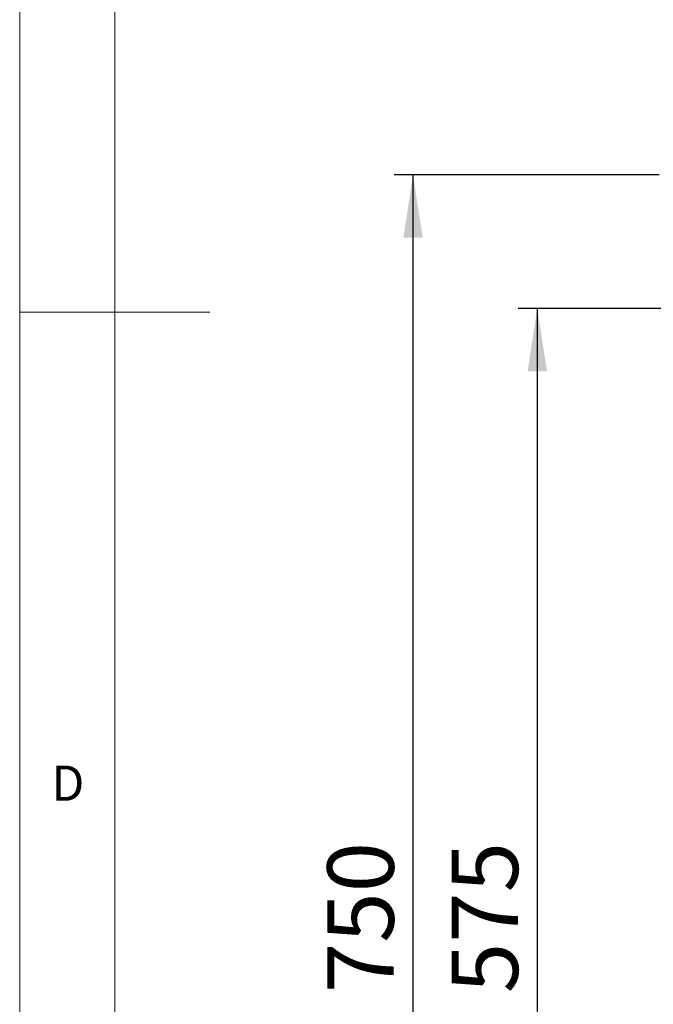
# Model space of a CAD drawing. Units: millimetres. Extents: x 5 to 415, y 5 to 292.
# Drawn here: x 5 to 38, y 112 to 164 of the extents above; entities that cross this region are included whole.
import ezdxf

# ---------------------------------------------------------------- set-up
doc = ezdxf.new("R2010")
doc.units = ezdxf.units.MM
doc.layers.add('BEMAßUNG', color=96, linetype='Continuous')
doc.styles.add('SLDTEXTSTYLE0', font='TXT', dxfattribs={"width": 0.75})
doc.dimstyles.new('SLDDIMSTYLE1', dxfattribs={"dimtxt": 3.5, "dimasz": 3.302, "dimexe": 0, "dimexo": 0.0625, "dimgap": 0.875, "dimtad": 1, "dimlfac": 10, "dimrnd": 1e-09, "dimzin": 12, "dimdsep": 46, "dimtxsty": 'SLDTEXTSTYLE0', "dimsah": 1, "dimcen": 0.09, "dimadec": 0, "dimazin": 3, "dimtfac": 1, "dimtofl": 0, "dimtmove": 0, "dimatfit": 3, "dimfxl": 0, "dimfrac": 2, "dimtolj": 1, "dimtzin": 12, "dimarcsym": 0})

# ---------------------------------------------------------------- blocks, each defined once
blk = doc.blocks.new('_D_12')
at = {"layer": 'BEMAßUNG'}
for p, q in [((38.645, 155.732), (24.696, 155.732)), ((25.696, 80.412), (25.696, 155.732)), ((38.445, 80.412), (24.696, 80.412))]:
    blk.add_line(p, q, dxfattribs=at)
for points in [[(25.696, 155.732), (25.188, 152.43), (26.204, 152.43)], [(25.696, 80.412), (26.204, 83.714), (25.188, 83.714)]]:
    blk.add_solid(points, dxfattribs=at)
at = {"layer": 'BEMAßUNG', "insert": (21.184, 112.702), "char_height": 3.5, "attachment_point": 1, "rotation": 90, "style": 'SLDTEXTSTYLE0'}
blk.add_mtext('750', dxfattribs=at)
blk = doc.blocks.new('_D_13')
at = {"layer": 'BEMAßUNG'}
for p, q in [((44.591, 148.701), (31.232, 148.701)), ((32.232, 148.701), (32.232, 91.201)), ((44.591, 91.201), (31.232, 91.201))]:
    blk.add_line(p, q, dxfattribs=at)
for points in [[(32.232, 148.701), (31.724, 145.399), (32.74, 145.399)], [(32.232, 91.201), (32.74, 94.503), (31.724, 94.503)]]:
    blk.add_solid(points, dxfattribs=at)
at = {"layer": 'BEMAßUNG', "insert": (27.72, 112.702), "char_height": 3.5, "attachment_point": 1, "rotation": 90, "style": 'SLDTEXTSTYLE0'}
blk.add_mtext('575', dxfattribs=at)

msp = doc.modelspace()

# ---------------------------------------------------------------- linework, layer by layer
at = {"color": 7, "linetype": 'Continuous', "lineweight": 0}
for p, q in [((5, 292), (5, 5)), ((10, 287), (10, 10)), ((5, 148.5), (15, 148.5))]:
    msp.add_line(p, q, dxfattribs=at)

# ---------------------------------------------------------------- texts
at = {"color": 7, "linetype": 'Continuous', "lineweight": 0, "insert": (6.6667, 124.668), "char_height": 1.8521, "attachment_point": 1, "style": 'SLDTEXTSTYLE0'}
msp.add_mtext('D', dxfattribs=at)
msp.add_mtext('D', dxfattribs=at)

# ---------------------------------------------------------------- dimensions: what is measured, and where the dimension line sits
at = {"layer": 'BEMAßUNG'}
for base, p1, p2, text, picture, middle in [((25.6958, 155.7318), (39.4447, 80.4117), (39.6447, 155.7318), '750', '_D_12', (25.6958, 116.5812)), ((32.2319, 91.2012), (45.5909, 148.7012), (45.5909, 91.2012), '575', '_D_13', (32.2319, 116.5812))]:
    dim = msp.add_linear_dim(base=base, p1=p1, p2=p2, angle=90, text=text, dimstyle='SLDDIMSTYLE1', dxfattribs=at)
    dim.commit()
    dim.dimension.update_dxf_attribs({"geometry": picture, "text_midpoint": middle, "dimtype": 160})

doc.saveas('drawing.dxf')
